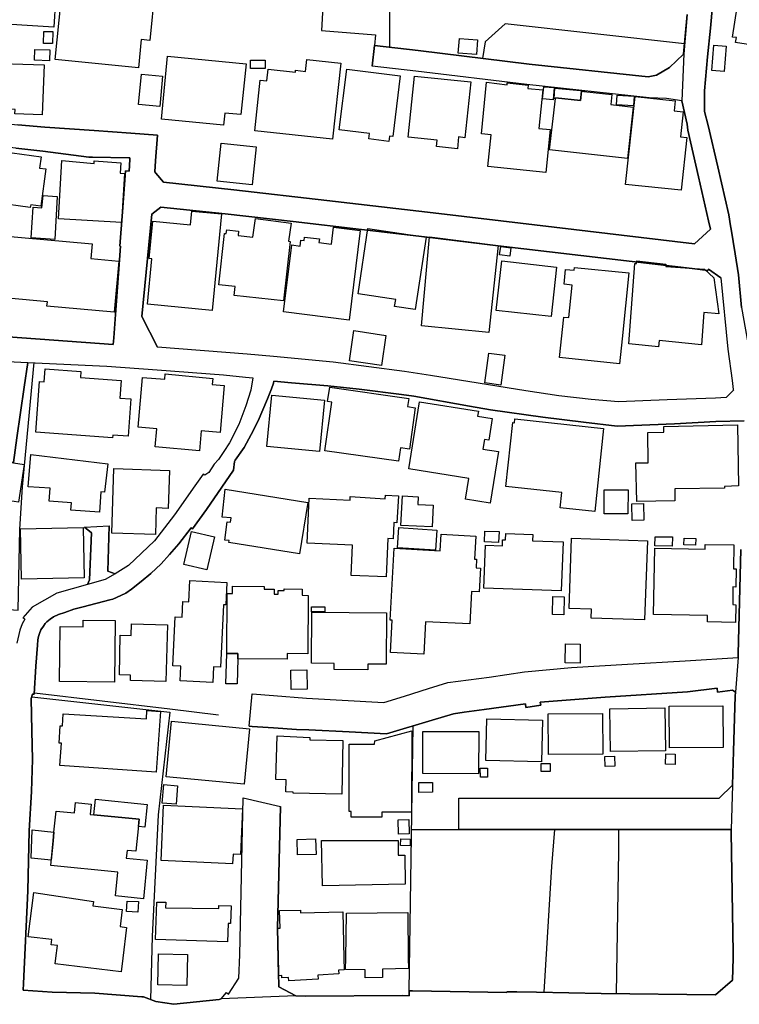
# Model space of a CAD drawing. Extents: x -10 to 410, y -24 to 273.
# Drawn here: x 239 to 297, y 71 to 150 of the extents above; entities that cross this region are included whole.
import ezdxf

# ---------------------------------------------------------------- set-up
doc = ezdxf.new("R2010")
doc.units = 0
for name, color, linetype in [('05_DM_LINE', 7, 'Continuous'), ('06_HOUSE_POLY', 160, 'Continuous'), ('08_ROAD_LINE', 3, 'Continuous'), ('09_ROAD_POLY', 5, 'Continuous'), ('12_KASEN_LINE', 4, 'Continuous')]:
    doc.layers.add(name, color=color, linetype=linetype)

msp = doc.modelspace()

# ---------------------------------------------------------------- linework, layer by layer
at = {"layer": '05_DM_LINE', "color": 253}
for p, q in [((270.228467, 72.471718), (270.52819, 93.631839)), ((270.413813, 85.358442), (274.183436, 85.358442))]:
    msp.add_line(p, q, dxfattribs=at)
for points in [[(268.663704, 147.831114), (268.643378, 156.213893), (263.628697, 156.354625), (263.213563, 149.182625), (267.523378, 148.842767), (267.44793, 147.971674)], [(292.228158, 148.104483), (277.89346, 149.717821), (276.298725, 148.284317), (276.093397, 146.944347)], [(209.988216, 104.545901), (216.822941, 104.151438), (222.268259, 103.909248), (225.704053, 103.68256), (229.798549, 103.538211), (238.983173, 102.893633), (239.113053, 109.362489), (239.318037, 112.717668), (240.248901, 122.651256)], [(240.063211, 95.963824), (251.098541, 94.741159), (250.153206, 86.534253), (249.688118, 76.807715), (249.563406, 71.784077)], [(281.843606, 85.358442), (281.603139, 82.397382), (280.968552, 72.362508)], [(286.94786, 85.358442), (286.958884, 83.62797), (286.76837, 72.256744)]]:
    msp.add_lwpolyline(points, dxfattribs=at)
at = {"layer": '06_HOUSE_POLY', "color": 255}
for points in [[(241.839502, 149.456166), (236.299444, 149.784311), (236.554381, 154.155276), (242.099262, 153.827131), (241.839502, 149.456166)], [(303.498787, 147.112295), (296.309218, 148.210075), (296.368818, 148.604538), (296.059448, 148.655353), (296.809446, 153.452132), (304.294604, 152.307671), (303.498787, 147.112295)], [(248.584654, 146.19056), (241.939065, 146.866315), (242.579853, 153.171012), (249.908949, 152.444442), (249.509663, 148.389737), (248.814098, 148.460017), (248.584654, 146.19056)], [(241.719613, 148.135833), (241.004755, 148.151508), (241.029215, 149.104594), (241.744073, 149.088919), (241.719613, 148.135833)], [(275.594548, 147.256817), (274.139339, 147.374122), (274.234079, 148.545972), (275.689288, 148.420915), (275.594548, 147.256817)], [(295.379731, 145.909268), (294.399257, 145.991261), (294.564277, 147.999063), (295.544751, 147.924821), (295.379731, 145.909268)], [(241.479145, 146.760723), (240.284041, 146.807749), (240.319181, 147.670917), (241.509462, 147.624064), (241.479145, 146.760723)], [(255.39423, 141.624086), (250.42468, 142.104504), (250.90906, 147.124009), (257.184302, 146.50682), (256.783982, 142.456076), (255.48897, 142.585095), (255.39423, 141.624086)], [(240.908982, 142.444363), (238.719623, 142.522567), (238.72927, 142.854502), (235.828844, 142.956132), (235.953901, 146.604488), (241.044718, 146.43275), (240.908982, 142.444363)], [(258.714613, 146.135783), (257.538802, 146.135783), (257.538802, 146.807749), (258.714613, 146.807749), (258.714613, 146.135783)], [(264.104121, 140.495128), (257.889513, 141.167094), (258.328762, 145.213875), (258.844493, 145.155309), (258.944057, 146.081178), (261.129625, 145.846739), (261.144439, 146.006936), (261.939223, 145.909268), (262.044642, 146.870105), (264.759378, 146.581061), (264.104121, 140.495128)], [(250.288943, 143.112367), (248.599468, 143.26464), (248.824089, 145.682753), (250.514252, 145.530307), (250.288943, 143.112367)], [(268.594458, 140.319428), (267.004546, 140.514765), (267.059323, 140.956082), (264.639488, 141.249087), (265.238935, 146.084968), (269.509475, 145.561658), (268.908995, 140.710102), (268.644412, 140.745242), (268.594458, 140.319428)], [(274.073882, 139.737379), (272.399221, 139.90929), (272.448831, 140.405383), (270.154053, 140.647574), (270.659104, 145.542021), (275.13945, 145.081067), (274.67953, 140.616223), (274.169656, 140.671), (274.073882, 139.737379)], [(281.139429, 137.834998), (276.514388, 138.307665), (276.774148, 140.838949), (275.989011, 140.920942), (276.413791, 145.041965), (278.044699, 144.835087), (278.059169, 144.991322), (279.734174, 144.81545), (279.709714, 144.549833), (280.889315, 144.424948), (280.574089, 141.346756), (281.489106, 141.256839), (281.139429, 137.834998)], [(281.724406, 143.635849), (280.884492, 143.710091), (280.969586, 144.686603), (281.8095, 144.616324), (281.724406, 143.635849)], [(281.909063, 143.745231), (281.913886, 143.799836), (283.904118, 143.577283), (283.988867, 144.335031), (284.189372, 144.311605), (286.41387, 144.057701), (286.323953, 143.26464), (288.129527, 143.061552), (287.663751, 138.952242), (281.443975, 139.655386), (281.909063, 143.745231)], [(281.909063, 143.745231), (281.8095, 143.756944), (281.849463, 144.56947), (284.194195, 144.354496), (284.189372, 144.311605), (283.988867, 144.335031), (283.904118, 143.577283), (281.913886, 143.799836), (281.909063, 143.745231)], [(288.134695, 143.155259), (286.799721, 143.249137), (286.854153, 144.014638), (288.193951, 143.920931), (288.134695, 143.155259)], [(291.964608, 136.416996), (287.519401, 136.889663), (288.279045, 143.909218), (291.479194, 143.557646), (291.389277, 142.764757), (292.114125, 142.690515), (291.899151, 140.690465), (292.409025, 140.63965), (291.964608, 136.416996)], [(257.684185, 136.846772), (254.873676, 137.139777), (255.19407, 140.182658), (257.998722, 139.897576), (257.684185, 136.846772)], [(239.948834, 135.046021), (237.229275, 135.405344), (237.259592, 135.631859), (236.448961, 135.729527), (236.939198, 139.620246), (240.814242, 139.081089), (240.689185, 138.190531), (241.184245, 138.124041), (240.788748, 135.139727), (239.97915, 135.245147), (239.948834, 135.046021)], [(247.243823, 133.835069), (242.194002, 134.139616), (242.474433, 138.784294), (245.049642, 138.545893), (245.064111, 138.77258), (247.184223, 138.616345), (247.118766, 137.772469), (247.479123, 137.749042), (247.243823, 133.835069)], [(241.903925, 132.4951), (240.019458, 132.616195), (240.17931, 135.069447), (240.879698, 135.010881), (240.979262, 135.991355), (242.109253, 135.909189), (241.903925, 132.4951)], [(254.489204, 126.819477), (249.309502, 127.331074), (249.658835, 130.952214), (249.449029, 130.971678), (249.743929, 133.944451), (252.759421, 133.651446), (252.864152, 134.756977), (255.238856, 134.5265), (254.489204, 126.819477)], [(260.189114, 127.577226), (256.248958, 128.022504), (256.328885, 128.72961), (255.014581, 128.874132), (255.479324, 132.97569), (255.604381, 132.960015), (255.639521, 133.260772), (256.589678, 133.139677), (256.549715, 132.796029), (257.724493, 132.66701), (257.934299, 134.174928), (260.784082, 133.776503), (260.583577, 132.346788), (260.724482, 132.331113), (260.189114, 127.577226)], [(265.424626, 126.049843), (260.179468, 126.69442), (260.839548, 132.049821), (261.514442, 131.963866), (261.569219, 132.444457), (261.818989, 132.417068), (261.849306, 132.674934), (263.049577, 132.534201), (263.014437, 132.237406), (264.024194, 132.116311), (264.169577, 133.475574), (266.29968, 133.209957), (265.424626, 126.049843)], [(270.70389, 126.881833), (269.059201, 127.124023), (269.144295, 127.690397), (266.144306, 128.139638), (266.929443, 133.362402), (271.574121, 132.659258), (270.70389, 126.881833)], [(246.6492, 126.682707), (241.278985, 127.159163), (241.314125, 127.514697), (236.998798, 127.901409), (237.439081, 132.815493), (244.879799, 132.147489), (244.774034, 130.963927), (247.01438, 130.764628), (246.6492, 126.682707)], [(276.583634, 125.057655), (271.214453, 125.600602), (271.844561, 132.706112), (277.328809, 132.010719), (276.583634, 125.057655)], [(278.259673, 131.15134), (277.444219, 131.272607), (277.538959, 131.93665), (278.354414, 131.815554), (278.259673, 131.15134)], [(281.554563, 126.335097), (277.179291, 126.827228), (277.618886, 130.776514), (281.993812, 130.28421), (281.554563, 126.335097)], [(290.139396, 123.921118), (287.774338, 124.155385), (288.243905, 130.569463), (288.389288, 130.55775), (288.418571, 130.772552), (290.739187, 130.514686), (290.71955, 130.338987), (293.819103, 130.120223), (294.573923, 129.432582), (294.95874, 126.55765), (293.759502, 126.647567), (293.583803, 124.065468), (290.203819, 124.421002), (290.139396, 123.921118)], [(287.024341, 122.557549), (282.239103, 123.057777), (282.57879, 126.292033), (282.9891, 126.24518), (283.248861, 128.846743), (282.59946, 128.909272), (282.724517, 130.100586), (283.413881, 130.026344), (283.439374, 130.260783), (287.779161, 129.811542), (287.234147, 124.549848), (287.024341, 122.557549)], [(268.014304, 122.424913), (265.453909, 122.79974), (265.80462, 125.206139), (268.368804, 124.827178), (268.014304, 122.424913)], [(277.549639, 120.854639), (276.259451, 121.030339), (276.573988, 123.417101), (277.869, 123.24519), (277.549639, 120.854639)], [(246.51932, 116.635775), (240.378781, 117.100518), (240.684361, 121.147472), (241.069179, 121.116121), (241.139459, 122.147583), (243.994065, 121.936743), (243.953757, 121.464076), (247.219363, 121.225675), (247.113943, 119.819387), (247.984174, 119.757031), (247.764377, 116.780469), (246.533789, 116.870041), (246.51932, 116.635775)], [(253.469455, 115.612237), (249.924452, 115.917128), (250.049509, 117.370269), (248.564328, 117.495326), (248.904015, 121.475789), (250.694086, 121.319382), (250.738873, 121.764833), (254.53399, 121.370025), (254.47439, 120.905282), (255.434193, 120.819499), (255.109321, 117.081226), (253.609326, 117.210072), (253.469455, 115.612237)], [(269.368915, 114.780246), (263.493994, 115.604658), (264.039008, 119.498994), (263.7038, 119.549981), (263.884668, 120.686518), (270.194016, 119.772534), (270.099276, 119.135881), (270.708713, 119.045964), (270.248793, 115.745218), (269.519466, 115.850637), (269.368915, 114.780246)], [(263.0544, 115.546091), (258.838637, 115.956057), (259.238957, 120.057788), (263.454031, 119.651267), (263.0544, 115.546091)], [(276.684231, 111.417144), (274.719493, 111.737193), (274.9889, 113.389806), (270.189193, 114.174943), (271.054601, 119.514841), (275.759568, 118.764844), (275.694111, 118.381749), (276.864065, 118.194336), (276.588802, 116.452151), (276.234302, 116.510718), (276.114068, 115.737294), (277.354302, 115.541957), (276.684231, 111.417144)], [(285.048579, 110.772567), (282.283889, 111.0654), (282.41377, 112.280485), (277.953749, 112.749018), (278.498763, 117.870152), (278.644146, 117.85465), (278.668606, 118.155406), (285.759646, 117.389562), (285.048579, 110.772567)], [(288.399278, 111.54978), (288.344501, 114.639686), (289.328765, 114.659323), (289.283979, 117.077091), (290.573823, 117.100518), (290.569, 117.545969), (296.458735, 117.682739), (296.548652, 112.800005), (295.423484, 112.756942), (295.42934, 112.623961), (291.444054, 112.557815), (291.458868, 111.604557), (288.399278, 111.54978)], [(239.003499, 111.495348), (236.908881, 111.815397), (237.373969, 114.835023), (239.469621, 114.514629), (239.003499, 111.495348)], [(245.484068, 110.706076), (243.198937, 110.874197), (243.244067, 111.463997), (241.444005, 111.596634), (241.524276, 112.612248), (239.783813, 112.741094), (239.97915, 115.31148), (246.144149, 114.569406), (245.868886, 112.299778), (245.588799, 112.334918), (245.484068, 110.706076)], [(249.944089, 108.917038), (246.458686, 109.030382), (246.628529, 114.202159), (251.083727, 114.026459), (250.963493, 110.999254), (250.009546, 111.041973), (249.944089, 108.917038)], [(261.469656, 107.366401), (255.809364, 108.280385), (255.833824, 108.432658), (255.493793, 108.471587), (255.673627, 109.940576), (255.953714, 109.901302), (255.989198, 110.245123), (255.274341, 110.319537), (255.514464, 112.549891), (262.128703, 111.487424), (261.469656, 107.366401)], [(287.703714, 110.561727), (285.793753, 110.569306), (285.798576, 112.495114), (287.713704, 112.491325), (287.703714, 110.561727)], [(268.383618, 105.534299), (265.583789, 105.659356), (265.694032, 108.065411), (262.073926, 108.225608), (262.234123, 111.819531), (265.498695, 111.674837), (265.514543, 111.960091), (268.314372, 111.776468), (268.333664, 112.069301), (269.373739, 112.006944), (269.234212, 109.862373), (268.993745, 109.874086), (268.934489, 108.584931), (268.519355, 108.604568), (268.383618, 105.534299)], [(272.048511, 109.526476), (269.559429, 109.651533), (269.679319, 111.999021), (270.944013, 111.944244), (270.908873, 111.327227), (272.139461, 111.260737), (272.048511, 109.526476)], [(288.034098, 110.049786), (288.014461, 111.37408), (288.949116, 111.389583), (288.969442, 110.065633), (288.034098, 110.049786)], [(239.253613, 105.366178), (239.173687, 109.385916), (244.179411, 109.491336), (244.259682, 105.464019), (239.253613, 105.366178)], [(272.328942, 107.667158), (269.288989, 107.866284), (269.394409, 109.471699), (272.439185, 109.272572), (272.328942, 107.667158)], [(254.048576, 106.104462), (252.219575, 106.530276), (252.829012, 109.151305), (254.659047, 108.725491), (254.048576, 106.104462)], [(271.394287, 99.370334), (268.729161, 99.499181), (268.854218, 102.08128), (268.698844, 102.088859), (269.024061, 107.827355), (272.708936, 107.61617), (272.784039, 108.955968), (275.559408, 108.784402), (275.443997, 106.95609), (275.609017, 106.944377), (275.569054, 106.256736), (275.923554, 106.237443), (275.823991, 104.338851), (275.199051, 104.370201), (275.06917, 101.780178), (271.524167, 101.960012), (271.394287, 99.370334)], [(282.37863, 104.424978), (276.198817, 104.647531), (276.323874, 108.081258), (277.66884, 108.030271), (277.679519, 108.510862), (277.918609, 108.499148), (277.944103, 109.006955), (280.094531, 108.932541), (280.073861, 108.417155), (282.519189, 108.331028), (282.37863, 104.424978)], [(277.368772, 108.284174), (276.243948, 108.327238), (276.279088, 109.194368), (277.403912, 109.159229), (277.368772, 108.284174)], [(289.033865, 102.096783), (284.758502, 102.245266), (284.783995, 102.960124), (282.998747, 103.02248), (283.198907, 108.635919), (289.253662, 108.424734), (289.033865, 102.096783)], [(291.248717, 107.987207), (289.849319, 108.010634), (289.864133, 108.748918), (291.264564, 108.725491), (291.248717, 107.987207)], [(293.099422, 108.069545), (292.173725, 108.096761), (292.189228, 108.624205), (293.113892, 108.600779), (293.099422, 108.069545)], [(296.298538, 101.889733), (294.054403, 101.940375), (294.064393, 102.456106), (289.743899, 102.546023), (289.854142, 107.827355), (293.863889, 107.741227), (293.87388, 108.131901), (296.159012, 108.096761), (296.133518, 106.174742), (296.349525, 106.170953), (296.328855, 104.729525), (296.093555, 104.737448), (296.073918, 103.327026), (296.324032, 103.319447), (296.298538, 101.889733)], [(254.538813, 97.104495), (251.923641, 97.225762), (251.979107, 98.401573), (251.333841, 98.432579), (251.514364, 102.350686), (252.073847, 102.32726), (252.128624, 103.57714), (252.609215, 103.557848), (252.684318, 105.237332), (255.644344, 105.100562), (255.564073, 103.29981), (255.38355, 103.307734), (255.15893, 98.330949), (254.59359, 98.354376), (254.538813, 97.104495)], [(256.519398, 98.991374), (256.524221, 99.424767), (255.65399, 99.43269), (255.684307, 104.206215), (256.094618, 104.202081), (256.094618, 104.784302), (258.633653, 104.776378), (258.62883, 104.569328), (259.44394, 104.565538), (259.44394, 104.171075), (259.744008, 104.171075), (259.744008, 104.444271), (260.229422, 104.440481), (260.229422, 104.581041), (261.668783, 104.569328), (261.663959, 104.065655), (262.144206, 104.061521), (262.113889, 99.40134), (260.484014, 99.409264), (260.479191, 98.960023), (256.519398, 98.991374)], [(282.58878, 102.514673), (281.67962, 102.53431), (281.708903, 103.971604), (282.618753, 103.956101), (282.58878, 102.514673)], [(263.484003, 102.74515), (262.41878, 102.748939), (262.42946, 103.15925), (263.493994, 103.151326), (263.484003, 102.74515)], [(266.908773, 98.116319), (264.234001, 98.131822), (264.239168, 98.624127), (262.413957, 98.63584), (262.439106, 102.713799), (268.403944, 102.67487), (268.373627, 98.561426), (266.91394, 98.56935), (266.908773, 98.116319)], [(246.679517, 97.124132), (242.274273, 97.182699), (242.328706, 101.585186), (244.168731, 101.561415), (244.173554, 102.085069), (246.739117, 102.049929), (246.679517, 97.124132)], [(250.774013, 97.174775), (247.944211, 97.264692), (247.953857, 97.690506), (247.069157, 97.706009), (247.13358, 100.874118), (248.014491, 100.854481), (248.033784, 101.796026), (250.913883, 101.709899), (250.774013, 97.174775)], [(283.873801, 98.659266), (282.699023, 98.67098), (282.713493, 100.186477), (283.883447, 100.174764), (283.873801, 98.659266)], [(256.519398, 98.991374), (256.484258, 96.987362), (255.574064, 96.999075), (255.65399, 99.43269), (256.524221, 99.424767), (256.519398, 98.991374)], [(260.804408, 96.546045), (260.778914, 98.096682), (262.038786, 98.11253), (262.06428, 96.565337), (260.804408, 96.546045)], [(291.013417, 91.885864), (290.99378, 95.22175), (295.28878, 95.245177), (295.309451, 91.909291), (291.013417, 91.885864)], [(250.014369, 89.944553), (242.303556, 90.4875), (242.43447, 92.260691), (242.248779, 92.264825), (242.323882, 93.655265), (242.519219, 93.647686), (242.578819, 94.604389), (249.224409, 94.190633), (249.269195, 94.854503), (250.349232, 94.780433), (250.014369, 89.944553)], [(281.343378, 91.350496), (281.319263, 94.59681), (285.668696, 94.63195), (285.694189, 91.385636), (281.343378, 91.350496)], [(286.309484, 91.580973), (286.258496, 95.01091), (290.654093, 95.077056), (290.70887, 91.651598), (286.309484, 91.580973)], [(257.028928, 88.971658), (250.80364, 89.569382), (251.234277, 94.00701), (257.458876, 93.405151), (257.028928, 88.971658)], [(280.793886, 90.776544), (276.359014, 90.87025), (276.428605, 94.194423), (280.864166, 94.100716), (280.793886, 90.776544)], [(264.838615, 88.190655), (260.949102, 88.276438), (260.953925, 88.338794), (260.368948, 88.362221), (260.404088, 89.330981), (259.559351, 89.362332), (259.673728, 92.846701), (262.2889, 92.709931), (262.278909, 92.514594), (264.934389, 92.463951), (264.838615, 88.190655)], [(265.574143, 86.350629), (265.574143, 86.807794), (265.423592, 86.807794), (265.418769, 92.182831), (267.439317, 92.174908), (267.484104, 92.436735), (270.439307, 93.237375), (270.404167, 86.745093), (268.048755, 86.745093), (268.048755, 86.354419), (265.574143, 86.350629)], [(275.774037, 89.819496), (271.303337, 89.838789), (271.319184, 93.202235), (275.788851, 93.182598), (275.774037, 89.819496)], [(291.463691, 90.55778), (290.713694, 90.577072), (290.73402, 91.409063), (291.484017, 91.389771), (291.463691, 90.55778)], [(280.779072, 89.998985), (280.774249, 90.623926), (281.474292, 90.63185), (281.479115, 90.006909), (280.779072, 89.998985)], [(285.88367, 90.397583), (285.864033, 91.202357), (286.628499, 91.214071), (286.644347, 90.409296), (285.88367, 90.397583)], [(276.488894, 89.534242), (275.909085, 89.534242), (275.903917, 90.257023), (276.484071, 90.257023), (276.488894, 89.534242)], [(251.599457, 87.38967), (250.493926, 87.475798), (250.61416, 88.944442), (251.71349, 88.854525), (251.599457, 87.38967)], [(270.989144, 88.327081), (270.989144, 89.116352), (272.083651, 89.120142), (272.083651, 88.331215), (270.989144, 88.327081)], [(245.013468, 86.530463), (248.644255, 86.174929), (248.593612, 85.670912), (248.394141, 83.624181), (247.678594, 83.694461), (247.614171, 83.065386), (249.288832, 82.9014), (248.989109, 79.83492), (246.763577, 80.057818), (246.953746, 81.959855), (241.579053, 82.495223), (241.774045, 84.459961), (241.842603, 85.159315), (242.008656, 86.83501), (243.493837, 86.690316), (243.574108, 87.506803), (244.809174, 87.381746), (244.729248, 86.561469), (245.013468, 86.530463)], [(245.013468, 86.530463), (245.149205, 87.784134), (249.293655, 87.350741), (249.104175, 85.549989), (248.588789, 85.604422), (248.644255, 86.174929), (245.013468, 86.530463)], [(256.113911, 82.616146), (250.399186, 82.885897), (250.604169, 87.311466), (256.904215, 87.014844), (256.734028, 83.370277), (256.149051, 83.397493), (256.113911, 82.616146)], [(269.378562, 84.991195), (269.349278, 86.123942), (270.194016, 86.151503), (270.223299, 85.014621), (269.378562, 84.991195)], [(241.774045, 84.459961), (241.619016, 82.921037), (240.024281, 83.0771), (240.093528, 85.327091), (241.842603, 85.159315), (241.774045, 84.459961)], [(261.303602, 83.327214), (261.274319, 84.569515), (262.74882, 84.612234), (262.779137, 83.362354), (261.303602, 83.327214)], [(263.283843, 80.866382), (263.218387, 84.487522), (269.343422, 84.479598), (269.338599, 83.311711), (269.868799, 83.31929), (269.91393, 80.987305), (263.283843, 80.866382)], [(270.293579, 84.065498), (269.538759, 84.081), (269.548749, 84.604655), (270.30357, 84.588808), (270.293579, 84.065498)], [(247.213506, 73.987215), (241.933209, 74.639716), (241.989019, 75.088957), (242.114076, 76.096647), (241.609025, 76.159348), (241.658979, 76.565525), (239.783813, 76.796002), (240.218585, 80.327224), (244.998655, 79.604443), (244.949045, 79.256833), (247.284131, 78.971579), (247.118766, 77.604565), (247.649311, 77.542209), (247.348554, 75.088957), (247.213506, 73.987215)], [(248.538835, 78.749026), (247.62864, 78.807593), (247.678594, 79.651297), (248.588789, 79.600654), (248.538835, 78.749026)], [(255.71359, 76.401538), (249.958903, 76.577238), (250.048475, 79.55759), (250.774013, 79.550011), (250.763333, 79.112484), (255.008724, 79.042204), (255.013547, 79.284394), (255.989198, 79.264757), (255.958881, 77.854679), (255.758721, 77.862259), (255.71359, 76.401538)], [(260.593568, 73.264779), (260.578754, 73.534185), (260.043731, 73.506969), (260.038908, 73.690592), (259.793617, 73.686458), (259.7633, 75.088957), (259.7037, 77.487432), (259.913851, 77.491222), (259.873888, 78.89751), (261.548549, 78.920936), (261.548549, 78.694249), (264.923709, 78.780377), (265.013281, 75.088957), (265.038775, 74.155336), (264.569208, 74.139833), (264.588501, 73.839076), (262.928309, 73.737446), (262.94898, 73.401549), (260.593568, 73.264779)], [(266.718604, 73.522472), (266.71378, 74.167049), (265.133515, 74.190476), (265.149018, 75.088957), (265.213786, 78.69046), (270.123736, 78.737313), (270.154053, 75.088957), (270.163699, 74.256966), (268.093541, 74.210113), (268.098364, 73.530396), (266.718604, 73.522472)], [(252.449018, 72.905455), (250.149072, 72.956098), (250.199026, 75.424854), (252.498627, 75.38179), (252.449018, 72.905455)]]:
    msp.add_lwpolyline(points, close=True, dxfattribs=at)
at = {"layer": '08_ROAD_LINE', "color": 253}
for p, q in [((292.153054, 147.284205), (292.433485, 150.448353)), ((267.44793, 147.971674), (267.25845, 146.33112)), ((244.288965, 109.514762), (246.243023, 109.623972)), ((257.447852, 93.608412), (257.688319, 96.202224)), ((256.963471, 87.901267), (259.947957, 87.18641)), ((274.183436, 85.358442), (274.183436, 87.858548)), ((274.183436, 85.358442), (295.943004, 85.362231))]:
    msp.add_line(p, q, dxfattribs=at)
for points in [[(235.008567, 176.397502), (235.16394, 174.932647), (235.553581, 171.272578), (235.983184, 166.159195), (236.018324, 165.354593), (235.86295, 165.346669), (235.86295, 165.264676), (235.528087, 160.796042), (235.033027, 154.37404), (234.608247, 146.752972), (234.402919, 143.182647), (234.402919, 143.108405), (235.623861, 142.089001), (235.623861, 141.999084), (235.73307, 141.956193), (238.948033, 141.639761), (241.103285, 141.456137), (245.043785, 141.202234), (247.983141, 140.987432), (250.123923, 140.807598), (249.963726, 138.756905), (249.907916, 137.897526), (249.973372, 137.784182)], [(247.838791, 137.944379), (247.893224, 138.866287), (247.893224, 139.003057), (247.833624, 139.006847), (244.913905, 139.057662), (244.628651, 139.069375), (240.943088, 139.538081), (238.793693, 139.791984), (235.583898, 140.143556), (232.218384, 140.491338), (232.398218, 143.292029), (233.013512, 154.518561), (233.668769, 163.967769), (233.548535, 163.979483), (233.688406, 165.284313), (233.433469, 168.428824), (233.168886, 171.014712), (233.163718, 171.077241)], [(294.75858, 154.053818), (294.623877, 152.967752), (294.303483, 149.374), (294.068183, 147.077155), (293.808423, 144.354496), (293.813246, 142.713942), (294.103323, 141.581022), (294.883637, 138.2882), (295.768338, 134.452258)], [(292.153054, 147.284205), (291.013417, 146.221738), (289.973343, 145.612301), (289.318085, 145.463989), (279.808244, 146.491317), (270.94298, 147.569459), (267.44793, 147.971674)], [(292.003537, 143.553684), (290.78294, 143.733518), (289.393188, 143.792084), (279.618075, 144.854552), (270.748676, 145.928733), (267.25845, 146.33112)], [(294.289014, 133.319339), (294.148109, 133.967878), (293.328866, 137.491349), (292.498942, 141.206196), (292.428662, 141.698328), (292.003537, 143.553684)], [(246.573063, 124.104397), (246.613026, 124.643555), (246.748763, 126.48737), (247.153217, 131.948363), (247.09844, 131.956114), (247.303423, 134.698238), (247.553537, 137.963844), (247.838791, 137.944379)], [(249.973372, 137.784182), (250.583843, 137.061574), (256.218641, 136.46385), (263.643167, 135.612394), (271.692977, 134.663098), (277.543783, 133.979591), (293.028109, 132.151451), (294.289014, 133.319339)], [(295.117904, 129.428792), (294.13364, 130.104548), (294.093677, 130.006879), (292.833805, 130.159153), (288.043745, 130.721737), (277.322952, 131.987292), (271.45871, 132.686647), (266.407856, 133.288161), (260.948069, 133.917063), (255.51343, 134.522538), (250.388506, 135.061523), (249.648155, 134.514787), (248.858195, 126.323383), (250.123923, 123.881844)], [(295.768338, 134.452258), (295.907864, 133.581166), (295.954028, 133.311587), (296.278212, 131.342887), (296.548652, 129.663059)], [(295.117904, 129.428792), (295.683244, 123.721647), (296.023275, 121.221886), (296.113192, 120.507029), (296.123872, 120.452252), (295.558187, 119.858317), (294.697947, 119.811464), (290.843574, 119.678828), (286.94786, 119.526554), (284.758502, 119.706044), (282.168823, 120.006801), (279.54366, 120.393685), (271.933445, 121.616349), (269.853296, 121.936743), (264.148218, 122.682606), (259.37366, 123.131847), (257.278008, 123.330973), (250.123923, 123.881844)], [(296.548652, 129.663059), (296.773272, 127.04203), (297.407859, 123.499094), (297.733076, 121.651489), (297.843663, 121.366235), (298.05347, 120.717868), (298.45379, 119.901381), (299.178638, 119.862451)], [(236.723535, 124.776363), (238.178399, 124.706083), (246.573063, 124.104397)], [(238.608002, 114.68654), (238.878787, 116.647488), (239.468587, 120.678594), (239.763487, 122.670893)], [(239.763487, 122.670893), (246.058366, 122.366347), (250.098429, 122.069379), (255.388373, 121.670782), (257.143305, 121.499216), (257.728282, 121.432726), (257.568085, 120.448462), (257.183268, 119.198237), (256.603114, 117.698242), (255.853461, 116.237522), (255.408011, 115.546091), (254.98323, 114.920806), (254.65319, 114.534266), (254.223242, 113.877976), (253.89837, 113.651289), (253.773313, 113.737416), (253.098419, 112.807585), (251.463721, 110.487313), (249.867952, 108.413021), (247.788837, 106.448283), (246.742906, 105.772355)], [(296.983078, 117.998999), (294.72344, 117.948356), (291.428551, 117.772656), (286.833827, 117.581109), (284.148031, 117.889789), (280.913775, 118.288043), (276.728328, 118.89369), (275.032997, 119.186523), (270.593647, 119.967871), (269.613173, 120.116355), (266.23319, 120.522531), (263.728261, 120.788148), (260.813365, 121.042052), (259.418791, 121.178822), (259.37366, 121.022415), (259.223454, 120.545958), (258.898237, 119.757031), (258.153063, 118.003133), (257.608049, 116.897602), (257.033062, 115.877854), (256.328885, 114.86224), (256.273074, 114.74924), (256.178334, 114.053676), (255.24299, 112.698375), (254.03893, 110.932764), (252.903082, 109.366279), (252.803518, 109.444482), (251.823044, 108.167041), (251.073047, 107.319548), (250.413656, 106.581264), (249.583732, 105.803706), (248.798595, 105.170841), (248.038951, 104.557614), (247.5935, 104.233431), (246.843503, 103.897534), (246.538957, 103.756974), (246.298489, 103.694274), (244.173554, 103.143747), (243.423557, 102.94841), (242.703876, 102.70622), (242.213639, 102.5381), (241.813319, 102.346897), (241.538745, 102.163273), (241.277951, 101.936586), (241.143248, 101.807739), (240.993042, 101.608613), (240.803562, 101.307511), (240.692974, 101.026392), (240.608225, 100.784201), (240.553448, 100.506871), (240.513485, 100.088981), (240.398074, 98.413287), (240.263371, 96.163295), (240.138314, 96.167084), (240.013601, 95.831188), (240.078714, 93.241165), (240.138314, 90.956033), (240.058388, 88.393571)], [(244.288965, 109.514762), (244.833634, 109.061732), (244.688251, 105.303822), (244.513585, 104.928651)], [(246.742906, 105.772355), (246.153106, 105.991119), (246.243023, 109.623972)], [(296.498698, 99.112297), (296.518335, 99.39755), (296.708849, 107.729514)], [(244.513585, 104.928651), (242.073079, 104.233431), (240.107997, 103.108607), (239.363167, 102.264559), (239.447917, 102.202203), (239.50855, 102.163273), (239.288753, 101.791892), (239.10823, 101.288219), (238.867763, 100.241254)], [(257.688319, 96.202224), (259.37366, 96.069244), (262.028106, 95.846691), (268.193104, 95.507004), (269.853296, 96.014811), (271.763601, 96.612535), (273.303559, 97.092782), (276.608095, 97.542022), (279.447887, 97.952333), (283.183404, 98.28823), (287.673741, 98.573139), (292.273288, 98.827043), (296.498698, 99.112297)], [(257.447852, 93.608412), (257.683496, 93.592909), (259.37366, 93.471642), (261.228155, 93.342795), (262.213797, 93.331082), (265.433238, 93.159172), (268.413935, 93.003109), (272.063325, 94.092792), (273.768302, 94.608523), (274.603394, 94.73737), (276.208808, 94.952344), (279.503697, 95.39745), (279.54366, 95.104617), (280.738075, 95.288241), (280.698112, 95.53422), (285.878847, 95.944531), (292.453811, 96.346574), (294.81818, 96.639752), (294.858143, 96.338995), (296.063238, 96.479555), (296.283035, 96.342784)], [(296.058415, 88.901378), (296.148332, 91.616113), (296.273389, 96.003098), (296.283035, 96.342784)], [(274.183436, 87.858548), (294.9832, 87.862337), (296.058415, 88.901378)], [(240.058388, 88.393571), (239.858228, 85.256812), (239.748674, 80.456071), (239.398307, 73.053594), (239.37867, 72.538208)], [(255.633664, 72.339081), (255.782837, 72.214025), (256.608282, 73.499045), (256.683385, 75.358363), (256.963471, 87.901267)], [(261.157875, 72.069331), (259.803608, 72.807614), (259.7037, 77.487432), (259.947957, 87.18641)], [(296.103201, 75.092746), (296.103201, 75.16716), (296.108024, 75.526484), (296.063238, 78.694249), (295.938181, 85.159315), (295.943004, 85.362231)], [(294.703803, 72.151324), (296.058415, 73.331269), (296.103201, 75.092746)], [(239.37867, 72.538208), (241.697909, 72.374221), (245.117855, 72.284304), (248.848549, 71.999051), (248.998755, 71.999051), (249.973372, 71.628014), (251.40791, 71.401326), (255.028016, 71.788211), (255.208884, 71.82714), (255.633664, 72.339081)], [(270.223299, 72.088968), (270.228467, 72.471718), (270.498907, 72.467928), (278.028163, 72.331158)], [(278.028163, 72.331158), (278.028163, 72.401438), (278.833626, 72.393514)], [(278.833626, 72.393514), (280.398389, 72.374221), (285.558453, 72.276381), (294.703803, 72.151324)], [(261.157875, 72.069331), (261.973329, 72.061407), (269.653136, 72.096891), (270.223299, 72.088968)]]:
    msp.add_lwpolyline(points, dxfattribs=at)
at = {"layer": '09_ROAD_POLY', "color": 7}
for points in [[(296.773272, 127.04203), (296.548652, 129.663059), (296.278212, 131.342887), (295.954028, 133.311587), (295.907864, 133.581166), (295.768338, 134.452258), (294.883637, 138.2882), (294.103323, 141.581022), (293.813246, 142.713942), (293.808423, 144.354496), (294.068183, 147.077155), (294.303483, 149.374), (294.623877, 152.967752)], [(292.433485, 150.448353), (292.155122, 147.303843), (292.004571, 143.549894), (292.428662, 141.698328), (292.498942, 141.206196), (293.328866, 137.491349), (294.148109, 133.967878), (294.289014, 133.319339), (293.028109, 132.151451), (277.543783, 133.979591), (271.692977, 134.663098), (263.643167, 135.612394), (256.218641, 136.46385), (250.583843, 137.061574), (249.973372, 137.784182), (249.907916, 137.897526), (249.963726, 138.756905), (250.123923, 140.807598), (247.983141, 140.987432), (245.043785, 141.202234), (241.103285, 141.456137), (238.948033, 141.639761)], [(238.793693, 139.791984), (240.943088, 139.538081), (244.628651, 139.069375), (244.913905, 139.057662), (247.833624, 139.006847), (247.893224, 139.003057), (247.893224, 138.866287), (247.838791, 137.944379), (247.553537, 137.963844), (247.303423, 134.698238), (247.09844, 131.956114), (247.153217, 131.948363), (246.748763, 126.48737), (246.613026, 124.643555), (246.573063, 124.104397), (238.178399, 124.706083)], [(238.094339, 122.72946), (239.763487, 122.670893), (246.058366, 122.366347), (250.098429, 122.069379), (255.388373, 121.670782), (257.143305, 121.499216), (257.728282, 121.432726), (257.568085, 120.448462), (257.183268, 119.198237), (256.603114, 117.698242), (255.853461, 116.237522), (255.408011, 115.546091), (254.98323, 114.920806), (254.65319, 114.534266), (254.223242, 113.877976), (253.89837, 113.651289), (253.773313, 113.737416), (253.098419, 112.807585), (251.463721, 110.487313), (249.867952, 108.413021), (247.788837, 106.448283), (246.742906, 105.772355), (245.939166, 105.327249), (244.513585, 104.928651), (242.073079, 104.233431), (240.107997, 103.108607), (239.363167, 102.264559), (239.447917, 102.202203), (239.50855, 102.163273), (239.288753, 101.791892), (239.10823, 101.288219), (238.867763, 100.241254)], [(296.708849, 107.729514), (296.518335, 99.39755), (296.498698, 99.112297), (296.283035, 96.327281), (296.273389, 96.003098), (296.148332, 91.616113), (296.058415, 88.901378), (295.943004, 85.362231), (295.938181, 85.159315), (296.063238, 78.694249), (296.108024, 75.526484), (296.103201, 75.16716), (296.103201, 75.092746), (296.058415, 73.331269), (294.703803, 72.151324), (285.558453, 72.276381), (280.398389, 72.374221), (278.833626, 72.393514), (278.028163, 72.401438), (278.028163, 72.331158), (270.498907, 72.467928), (270.228467, 72.471718), (270.223299, 72.088968), (269.653136, 72.096891), (261.973329, 72.061407), (261.157875, 72.069331), (255.197171, 71.82714), (255.028016, 71.788211), (251.40791, 71.401326), (249.973372, 71.628014), (248.998755, 71.999051), (248.848549, 71.999051), (245.117855, 72.284304), (241.697909, 72.374221), (239.37867, 72.538208), (239.398307, 73.053594), (239.748674, 80.456071), (239.858228, 85.256812), (240.058388, 88.393571), (240.138314, 90.956033), (240.078714, 93.241165), (240.013601, 95.831188), (240.138314, 96.167084), (240.263371, 96.163295), (240.398074, 98.413287), (240.513485, 100.088981), (240.553448, 100.506871), (240.608225, 100.784201), (240.692974, 101.026392), (240.803562, 101.307511), (240.993042, 101.608613), (241.143248, 101.807739), (241.277951, 101.936586), (241.538745, 102.163273), (241.813319, 102.346897), (242.213639, 102.5381), (242.703876, 102.70622), (243.423557, 102.94841), (244.173554, 103.143747), (246.298489, 103.694274), (246.538957, 103.756974), (246.843503, 103.897534), (247.5935, 104.233431), (248.038951, 104.557614), (248.798595, 105.170841), (249.583732, 105.803706), (250.413656, 106.581264), (251.073047, 107.319548), (251.823044, 108.167041), (252.803518, 109.444482), (252.903082, 109.366279), (254.03893, 110.932764), (255.24299, 112.698375), (256.178334, 114.053676), (256.273074, 114.74924), (256.328885, 114.86224), (257.033062, 115.877854), (257.608049, 116.897602), (258.153063, 118.003133), (258.898237, 119.757031), (259.223454, 120.545958), (259.37366, 121.022415), (259.418791, 121.178822), (260.813365, 121.042052), (263.728261, 120.788148), (266.23319, 120.522531), (269.613173, 120.116355), (270.593647, 119.967871), (275.032997, 119.186523), (276.728328, 118.89369), (280.913775, 118.288043), (284.148031, 117.889789), (286.833827, 117.581109), (291.428551, 117.772656), (294.72344, 117.948356), (296.983078, 117.998999)]]:
    msp.add_lwpolyline(points, dxfattribs=at)
for points in [[(292.153054, 147.284205), (292.155122, 147.303843), (292.004571, 143.549894), (292.003537, 143.553684), (290.78294, 143.733518), (289.393188, 143.792084), (279.618075, 144.854552), (270.748676, 145.928733), (267.25845, 146.33112), (267.44793, 147.971674), (270.94298, 147.569459), (279.808244, 146.491317), (289.318085, 145.463989), (289.973343, 145.612301), (291.013417, 146.221738), (292.153054, 147.284205)], [(295.558187, 119.858317), (294.697947, 119.811464), (290.843574, 119.678828), (286.94786, 119.526554), (284.758502, 119.706044), (282.168823, 120.006801), (279.54366, 120.393685), (271.933445, 121.616349), (269.853296, 121.936743), (264.148218, 122.682606), (259.37366, 123.131847), (257.278008, 123.330973), (250.123923, 123.881844), (248.858195, 126.323383), (249.648155, 134.514787), (250.388506, 135.061523), (255.51343, 134.522538), (260.948069, 133.917063), (266.407856, 133.288161), (271.45871, 132.686647), (277.322952, 131.987292), (288.043745, 130.721737), (292.833805, 130.159153), (294.093677, 130.006879), (294.13364, 130.104548), (295.117904, 129.428792), (295.683244, 123.721647), (296.023275, 121.221886), (296.113192, 120.507029), (296.123872, 120.452252)], [(238.094339, 122.72946), (239.763487, 122.670893), (239.468587, 120.678594), (238.878787, 116.647488), (238.608002, 114.68654), (237.448039, 114.866374), (238.42369, 121.842692), (238.094339, 122.72946)], [(244.288965, 109.514762), (246.243023, 109.623972), (246.153106, 105.991119), (246.742906, 105.772355), (245.939166, 105.327249), (244.513585, 104.928651), (244.688251, 105.303822), (244.833634, 109.061732), (244.288965, 109.514762)], [(296.283035, 96.327281), (296.283035, 96.342784), (296.063238, 96.479555), (294.858143, 96.338995), (294.81818, 96.639752), (292.453811, 96.346574), (285.878847, 95.944531), (280.698112, 95.53422), (280.738075, 95.288241), (279.54366, 95.104617), (279.503697, 95.39745), (276.208808, 94.952344), (274.603394, 94.73737), (273.768302, 94.608523), (272.063325, 94.092792), (268.413935, 93.003109), (265.433238, 93.159172), (262.213797, 93.331082), (261.228155, 93.342795), (259.37366, 93.471642), (257.683496, 93.592909), (257.447852, 93.608412), (257.688319, 96.202224), (259.37366, 96.069244), (262.028106, 95.846691), (268.193104, 95.507004), (269.853296, 96.014811), (271.763601, 96.612535), (273.303559, 97.092782), (276.608095, 97.542022), (279.447887, 97.952333), (283.183404, 98.28823), (287.673741, 98.573139), (292.273288, 98.827043), (296.498698, 99.112297), (296.283035, 96.327281)], [(274.183436, 87.858548), (294.9832, 87.862337), (296.058415, 88.901378), (295.943004, 85.362231), (274.183436, 85.358442), (274.183436, 87.858548)], [(256.963471, 87.901267), (259.947957, 87.18641), (259.7037, 77.487432), (259.803608, 72.807614), (261.157875, 72.069331), (255.197171, 71.82714), (255.208884, 71.82714), (255.633664, 72.339081), (255.782837, 72.214025), (256.608282, 73.499045), (256.683385, 75.358363), (256.963471, 87.901267)]]:
    msp.add_lwpolyline(points, close=True, dxfattribs=at)
at = {"layer": '12_KASEN_LINE', "color": 7}
msp.add_lwpolyline([(240.274051, 96.276294), (251.08855, 94.999197), (254.979096, 94.510683)], dxfattribs=at)

doc.saveas('drawing.dxf')
